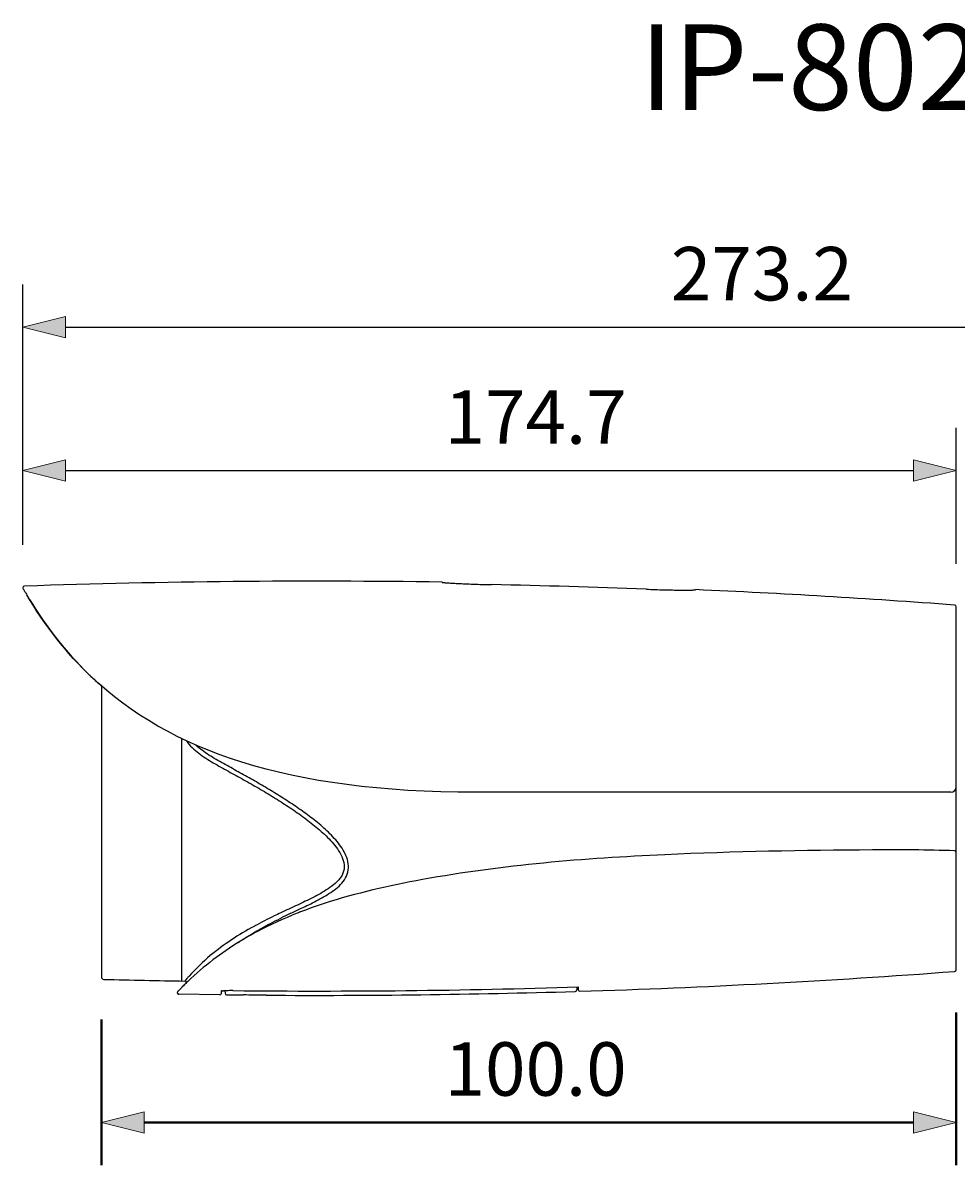
# Model space of a CAD drawing. Units: millimetres. Extents: x 5 to 97.5, y 40.8 to 112.2.
# Drawn here: x 5 to 35.3, y 75 to 112 of the extents above; entities that cross this region are included whole.
import ezdxf

# ---------------------------------------------------------------- set-up
doc = ezdxf.new("R2010")
doc.units = ezdxf.units.MM
doc.header["$MEASUREMENT"] = 0
doc.layers.get('0').update_dxf_attribs({"lineweight": 0})
doc.layers.add('T2-00019735_DXF_CONTINUOUS_LINE', color=7, linetype='Continuous', lineweight=0)

msp = doc.modelspace()

# ---------------------------------------------------------------- hatches: boundary and pattern name
at = {"true_color": 0x000000, "transparency": 33554687}
h = msp.add_hatch(color=18, dxfattribs=at)
h.dxf.hatch_style = 2
h.paths.add_polyline_path([(5.016, 102.121), (6.402, 101.774), (6.402, 102.467)])
h = msp.add_hatch(color=18, dxfattribs=at)
h.dxf.hatch_style = 2
h.paths.add_polyline_path([(5.016, 97.472), (6.402, 97.125), (6.402, 97.818)])
h = msp.add_hatch(color=18, dxfattribs=at)
h.dxf.hatch_style = 2
h.paths.add_polyline_path([(35.286, 97.472), (33.9, 97.818), (33.9, 97.125)])
h = msp.add_hatch(color=18, dxfattribs=at)
h.dxf.hatch_style = 2
h.paths.add_polyline_path([(7.562, 76.337), (8.948, 75.99), (8.948, 76.683)])
h = msp.add_hatch(color=18, dxfattribs=at)
h.dxf.hatch_style = 2
h.paths.add_polyline_path([(35.286, 76.337), (33.9, 76.683), (33.9, 75.99)])

# ---------------------------------------------------------------- linework, layer by layer
at = {"color": 18, "lineweight": 25, "true_color": 0x000000}
for p, q in [((5.016, 95.059), (5.016, 103.507)), ((6.402, 102.121), (50.968, 102.121)), ((5.016, 95.059), (5.016, 98.858)), ((35.286, 94.444), (35.286, 98.858)), ((6.402, 97.472), (33.9, 97.472)), ((18.619, 93.854), (18.619, 93.848)), ((18.619, 93.848), (18.622, 93.847)), ((18.624, 93.853), (18.668, 93.841)), ((5.032, 93.63), (5.023, 93.647)), ((5.042, 93.613), (5.032, 93.63)), ((5.049, 93.601), (5.042, 93.613)), ((5.057, 93.586), (5.049, 93.601)), ((5.068, 93.568), (5.057, 93.586)), ((5.081, 93.545), (5.068, 93.568)), ((26.778, 93.6), (26.824, 93.61)), ((26.825, 93.604), (26.829, 93.605)), ((26.829, 93.611), (26.828, 93.611)), ((26.829, 93.605), (26.829, 93.611)), ((35.286, 81.283), (35.286, 93.058)), ((7.186, 90.834), (7.196, 90.824)), ((7.196, 90.824), (7.201, 90.819)), ((7.248, 90.774), (7.245, 90.777)), ((7.562, 90.493), (7.562, 81.06)), ((10.161, 88.789), (10.161, 80.922)), ((35.113, 87.04), (19.691, 87.04)), ((13.667, 83.265), (13.643, 83.254)), ((13.954, 83.235), (13.972, 83.244)), ((13.972, 83.244), (13.983, 83.249)), ((13.998, 83.152), (13.993, 83.15)), ((14.024, 83.162), (13.998, 83.152)), ((12.535, 82.705), (12.514, 82.694)), ((12.607, 82.546), (12.619, 82.553)), ((10.333, 81.001), (10.265, 80.921)), ((10.29, 80.914), (10.265, 80.921)), ((10.265, 80.921), (10.265, 80.921)), ((10.31, 80.894), (10.29, 80.914)), ((10.316, 80.867), (10.31, 80.894)), ((10.315, 80.859), (10.316, 80.867)), ((10.053, 80.597), (10.035, 80.579)), ((10.168, 80.714), (10.053, 80.597)), ((11.408, 80.473), (10.072, 80.491)), ((11.444, 80.597), (11.444, 80.507)), ((11.572, 80.605), (11.575, 80.524)), ((11.626, 80.474), (12.162, 80.469)), ((11.831, 80.609), (11.842, 80.609)), ((11.842, 80.609), (11.842, 80.609)), ((12.903, 80.46), (12.907, 80.46)), ((12.907, 80.46), (12.903, 80.46)), ((22.984, 80.725), (22.984, 80.635)), ((23.036, 80.622), (23.036, 80.727))]:
    msp.add_line(p, q, dxfattribs=at)
at = {"color": 18, "lineweight": 40, "true_color": 0x000000}
for p, q in [((7.562, 79.674), (7.562, 74.95)), ((35.286, 79.897), (35.286, 74.95)), ((8.948, 76.337), (33.9, 76.337))]:
    msp.add_line(p, q, dxfattribs=at)
at = {"color": 18, "lineweight": 0, "true_color": 0x000000}
for points in [[(5.016, 102.121), (6.402, 101.774), (6.402, 102.467), (6.402, 102.467)], [(5.016, 97.472), (6.402, 97.125), (6.402, 97.818), (6.402, 97.818)], [(35.286, 97.472), (33.9, 97.818), (33.9, 97.125), (33.9, 97.125)], [(7.562, 76.337), (8.948, 75.99), (8.948, 76.683), (8.948, 76.683)], [(35.286, 76.337), (33.9, 76.683), (33.9, 75.99), (33.9, 75.99)]]:
    msp.add_lwpolyline(points, close=True, dxfattribs=at)
for points in [[(5.016, 102.121), (6.402, 101.774), (6.402, 102.467)], [(5.016, 97.472), (6.402, 97.125), (6.402, 97.818)], [(35.286, 97.472), (33.9, 97.818), (33.9, 97.125)], [(7.562, 76.337), (8.948, 75.99), (8.948, 76.683)], [(35.286, 76.337), (33.9, 76.683), (33.9, 75.99)]]:
    msp.add_lwpolyline(points, close=True)
at = {"color": 18, "lineweight": 25, "true_color": 0x000000}
for points, knots in [([(5.066, 93.724), (5.037, 93.723), (5.015, 93.699), (5.016, 93.671), (5.016, 93.662), (5.018, 93.654), (5.023, 93.647)], [0, 0, 0, 0, 1, 1, 1, 2, 2, 2, 2]), ([(18.622, 93.847), (18.627, 93.845), (18.633, 93.845), (18.639, 93.844), (18.649, 93.843), (18.659, 93.841), (18.67, 93.84), (18.684, 93.839), (18.699, 93.838), (18.714, 93.836), (18.733, 93.835), (18.752, 93.833), (18.771, 93.832), (18.822, 93.828), (18.873, 93.825), (18.924, 93.822), (18.99, 93.818), (19.057, 93.814), (19.123, 93.811), (19.202, 93.807), (19.28, 93.803), (19.359, 93.8), (19.448, 93.796), (19.537, 93.792), (19.626, 93.789), (19.722, 93.786), (19.818, 93.783), (19.913, 93.78), (20.013, 93.777), (20.112, 93.775), (20.211, 93.773)], [0, 0, 0, 0, 1, 1, 1, 2, 2, 2, 3, 3, 3, 4, 4, 4, 5, 5, 5, 6, 6, 6, 7, 7, 7, 8, 8, 8, 9, 9, 9, 10, 10, 10, 10]), ([(25.236, 93.624), (25.335, 93.62), (25.434, 93.617), (25.533, 93.614), (25.629, 93.611), (25.724, 93.608), (25.82, 93.606), (25.909, 93.604), (25.998, 93.602), (26.087, 93.6), (26.166, 93.599), (26.244, 93.598), (26.323, 93.597), (26.39, 93.597), (26.456, 93.597), (26.522, 93.597), (26.573, 93.597), (26.624, 93.597), (26.675, 93.598), (26.695, 93.598), (26.714, 93.598), (26.733, 93.599), (26.748, 93.599), (26.763, 93.6), (26.777, 93.6), (26.788, 93.601), (26.798, 93.601), (26.808, 93.602), (26.814, 93.602), (26.82, 93.603), (26.825, 93.604)], [0, 0, 0, 0, 1, 1, 1, 2, 2, 2, 3, 3, 3, 4, 4, 4, 5, 5, 5, 6, 6, 6, 7, 7, 7, 8, 8, 8, 9, 9, 9, 10, 10, 10, 10]), ([(10.327, 88.706), (10.377, 88.627), (10.439, 88.555), (10.506, 88.489), (10.574, 88.423), (10.646, 88.363), (10.721, 88.306), (10.87, 88.192), (11.03, 88.092), (11.192, 87.997), (11.354, 87.902), (11.518, 87.811), (11.683, 87.721), (11.848, 87.63), (12.013, 87.54), (12.177, 87.449), (12.341, 87.357), (12.504, 87.264), (12.666, 87.169), (12.828, 87.075), (12.99, 86.978), (13.15, 86.88), (13.31, 86.781), (13.468, 86.681), (13.625, 86.577), (13.782, 86.473), (13.937, 86.367), (14.089, 86.256), (14.241, 86.146), (14.39, 86.032), (14.534, 85.911), (14.606, 85.851), (14.677, 85.789), (14.746, 85.726), (14.816, 85.662), (14.883, 85.597), (14.948, 85.529), (15.013, 85.461), (15.075, 85.391), (15.134, 85.317), (15.192, 85.243), (15.246, 85.167), (15.294, 85.085), (15.341, 85.004), (15.381, 84.919), (15.407, 84.828), (15.433, 84.738), (15.445, 84.642), (15.433, 84.549), (15.427, 84.503), (15.415, 84.457), (15.397, 84.413), (15.38, 84.369), (15.357, 84.328), (15.331, 84.289), (15.305, 84.25), (15.275, 84.214), (15.243, 84.179), (15.211, 84.145), (15.177, 84.112), (15.142, 84.081), (15.071, 84.019), (14.995, 83.964), (14.917, 83.911), (14.839, 83.859), (14.759, 83.81), (14.677, 83.764), (14.596, 83.717), (14.513, 83.673), (14.429, 83.63), (14.346, 83.587), (14.262, 83.545), (14.177, 83.505), (14.008, 83.423), (13.838, 83.344), (13.667, 83.265)], [0, 0, 0, 0, 1, 1, 1, 2, 2, 2, 3, 3, 3, 4, 4, 4, 5, 5, 5, 6, 6, 6, 7, 7, 7, 8, 8, 8, 9, 9, 9, 10, 10, 10, 11, 11, 11, 12, 12, 12, 13, 13, 13, 14, 14, 14, 15, 15, 15, 16, 16, 16, 17, 17, 17, 18, 18, 18, 19, 19, 19, 20, 20, 20, 21, 21, 21, 22, 22, 22, 23, 23, 23, 24, 24, 24, 25, 25, 25, 25]), ([(13.983, 83.249), (14.147, 83.326), (14.311, 83.404), (14.472, 83.487), (14.553, 83.528), (14.633, 83.571), (14.712, 83.615), (14.791, 83.659), (14.869, 83.706), (14.945, 83.755), (15.021, 83.804), (15.096, 83.856), (15.167, 83.913), (15.237, 83.969), (15.305, 84.03), (15.365, 84.099), (15.425, 84.167), (15.477, 84.242), (15.514, 84.325), (15.551, 84.408), (15.572, 84.498), (15.576, 84.589), (15.58, 84.68), (15.567, 84.771), (15.542, 84.858), (15.517, 84.945), (15.48, 85.029), (15.437, 85.109), (15.394, 85.189), (15.344, 85.265), (15.29, 85.337), (15.236, 85.41), (15.178, 85.48), (15.117, 85.547), (14.995, 85.682), (14.863, 85.807), (14.727, 85.927), (14.59, 86.046), (14.448, 86.159), (14.303, 86.268), (14.158, 86.377), (14.01, 86.483), (13.86, 86.585), (13.71, 86.687), (13.558, 86.786), (13.405, 86.883), (13.252, 86.98), (13.097, 87.075), (12.941, 87.168), (12.785, 87.261), (12.629, 87.352), (12.471, 87.442), (12.313, 87.532), (12.155, 87.621), (11.996, 87.708), (11.837, 87.796), (11.678, 87.882), (11.52, 87.971), (11.361, 88.059), (11.204, 88.15), (11.051, 88.248), (10.975, 88.297), (10.9, 88.348), (10.827, 88.402), (10.756, 88.455), (10.686, 88.511), (10.622, 88.572)], [0, 0, 0, 0, 1, 1, 1, 2, 2, 2, 3, 3, 3, 4, 4, 4, 5, 5, 5, 6, 6, 6, 7, 7, 7, 8, 8, 8, 9, 9, 9, 10, 10, 10, 11, 11, 11, 12, 12, 12, 13, 13, 13, 14, 14, 14, 15, 15, 15, 16, 16, 16, 17, 17, 17, 18, 18, 18, 19, 19, 19, 20, 20, 20, 21, 21, 21, 22, 22, 22, 22]), ([(35.236, 85.143), (34.35, 85.176), (33.463, 85.175), (32.576, 85.17), (30.33, 85.158), (28.08, 85.119), (25.842, 85.016), (23.214, 84.896), (20.602, 84.688), (17.974, 84.208), (16.899, 84.011), (15.822, 83.77), (14.789, 83.433)], [0, 0, 0, 0, 1, 1, 1, 2, 2, 2, 3, 3, 3, 4, 4, 4, 4]), ([(13.386, 83.133), (13.314, 83.099), (13.242, 83.065), (13.17, 83.03), (12.956, 82.927), (12.744, 82.819), (12.535, 82.705)], [0, 0, 0, 0, 1, 1, 1, 2, 2, 2, 2]), ([(12.619, 82.553), (12.686, 82.591), (12.753, 82.629), (12.82, 82.666), (13.022, 82.778), (13.228, 82.885), (13.436, 82.988)], [0, 0, 0, 0, 1, 1, 1, 2, 2, 2, 2]), ([(12.514, 82.694), (12.015, 82.42), (11.532, 82.112), (11.096, 81.747), (10.851, 81.541), (10.621, 81.317), (10.405, 81.082)], [0, 0, 0, 0, 1, 1, 1, 2, 2, 2, 2]), ([(12.628, 82.531), (12.433, 82.428), (12.241, 82.319), (12.054, 82.204), (11.451, 81.835), (10.888, 81.404), (10.368, 80.91)], [0, 0, 0, 0, 1, 1, 1, 2, 2, 2, 2]), ([(12.001, 82.17), (12.05, 82.203), (12.099, 82.235), (12.148, 82.267), (12.299, 82.364), (12.452, 82.456), (12.607, 82.546)], [0, 0, 0, 0, 1, 1, 1, 2, 2, 2, 2]), ([(10.035, 80.579), (10.015, 80.558), (10.016, 80.525), (10.037, 80.505), (10.046, 80.496), (10.059, 80.491), (10.072, 80.491)], [0, 0, 0, 0, 1, 1, 1, 2, 2, 2, 2]), ([(11.408, 80.473), (11.428, 80.472), (11.443, 80.488), (11.444, 80.507), (11.444, 80.507), (11.444, 80.507), (11.444, 80.507)], [0, 0, 0, 0, 1, 1, 1, 2, 2, 2, 2]), ([(11.478, 80.6), (11.482, 80.6), (11.485, 80.601), (11.489, 80.601), (11.5, 80.602), (11.512, 80.602), (11.523, 80.603)], [0, 0, 0, 0, 1, 1, 1, 2, 2, 2, 2]), ([(23.036, 80.622), (23.036, 80.603), (23.051, 80.588), (23.07, 80.588), (23.071, 80.588), (23.071, 80.588), (23.071, 80.588)], [0, 0, 0, 0, 1, 1, 1, 2, 2, 2, 2])]:
    msp.add_open_spline(points, degree=3, knots=knots, dxfattribs=at)
for points in [[(18.619, 93.854), (14.101, 93.921), (9.582, 93.878), (5.066, 93.724)], [(25.236, 93.624), (23.561, 93.689), (21.886, 93.738), (20.211, 93.773)], [(5.081, 93.545), (5.102, 93.509), (5.123, 93.474), (5.144, 93.438)], [(7.245, 90.777), (6.419, 91.558), (5.73, 92.449), (5.144, 93.438)], [(35.238, 93.11), (32.438, 93.319), (29.634, 93.487), (26.828, 93.611)], [(5.231, 93.293), (5.774, 92.401), (6.403, 91.592), (7.145, 90.873)], [(35.286, 93.058), (35.286, 93.085), (35.265, 93.108), (35.238, 93.11)], [(7.145, 90.873), (7.152, 90.866), (7.159, 90.859), (7.166, 90.853)], [(7.166, 90.853), (7.172, 90.846), (7.179, 90.84), (7.186, 90.834)], [(7.201, 90.819), (7.217, 90.804), (7.232, 90.789), (7.248, 90.774)], [(7.248, 90.774), (7.349, 90.679), (7.452, 90.585), (7.557, 90.494)], [(19.691, 87.04), (13.574, 87.04), (9.768, 88.395), (7.248, 90.774)], [(35.113, 87.04), (35.209, 87.04), (35.286, 87.118), (35.286, 87.213)], [(35.286, 85.091), (35.286, 85.119), (35.264, 85.142), (35.236, 85.143)], [(14.789, 83.433), (14.531, 83.349), (14.276, 83.259), (14.024, 83.162)], [(14.789, 83.433), (14.531, 83.349), (14.276, 83.259), (14.024, 83.162)], [(13.913, 83.119), (13.472, 82.946), (13.043, 82.751), (12.628, 82.531)], [(13.643, 83.254), (13.557, 83.214), (13.471, 83.173), (13.386, 83.133)], [(13.534, 83.036), (13.501, 83.02), (13.468, 83.004), (13.436, 82.988)], [(13.703, 83.118), (13.647, 83.091), (13.59, 83.064), (13.534, 83.036)], [(13.703, 83.118), (13.787, 83.157), (13.87, 83.196), (13.954, 83.235)], [(13.993, 83.15), (13.967, 83.14), (13.94, 83.13), (13.913, 83.119)], [(23.071, 80.588), (27.131, 80.713), (31.188, 80.927), (35.238, 81.231)], [(35.238, 81.231), (35.265, 81.233), (35.286, 81.256), (35.286, 81.283)], [(7.562, 81.06), (7.562, 81.013), (7.6, 80.975), (7.647, 80.973)], [(7.647, 80.973), (8.519, 80.952), (9.392, 80.934), (10.265, 80.921)], [(10.25, 80.796), (10.232, 80.778), (10.213, 80.759), (10.194, 80.741)], [(10.352, 80.895), (10.318, 80.862), (10.284, 80.829), (10.25, 80.796)], [(10.405, 81.082), (10.381, 81.055), (10.357, 81.028), (10.333, 81.001)], [(10.368, 80.91), (10.363, 80.905), (10.357, 80.9), (10.352, 80.895)], [(10.187, 80.733), (10.18, 80.727), (10.174, 80.72), (10.167, 80.714)], [(10.194, 80.741), (10.192, 80.738), (10.189, 80.736), (10.187, 80.733)], [(11.444, 80.597), (11.447, 80.597), (11.451, 80.597), (11.454, 80.598)], [(11.467, 80.599), (11.463, 80.599), (11.459, 80.598), (11.454, 80.598)], [(11.478, 80.6), (11.474, 80.6), (11.471, 80.599), (11.467, 80.599)], [(11.548, 80.604), (11.54, 80.604), (11.531, 80.604), (11.523, 80.603)], [(11.613, 80.607), (11.591, 80.606), (11.57, 80.605), (11.548, 80.604)], [(11.575, 80.524), (11.576, 80.497), (11.599, 80.474), (11.626, 80.474)], [(11.639, 80.607), (11.63, 80.607), (11.622, 80.607), (11.613, 80.607)], [(11.626, 80.474), (11.805, 80.472), (11.984, 80.471), (12.162, 80.469)], [(11.716, 80.609), (11.69, 80.608), (11.664, 80.608), (11.639, 80.607)], [(11.743, 80.609), (11.734, 80.609), (11.725, 80.609), (11.716, 80.609)], [(11.831, 80.609), (11.801, 80.609), (11.772, 80.609), (11.743, 80.609)], [(11.842, 80.609), (15.573, 80.573), (19.306, 80.612), (23.036, 80.727)], [(12.903, 80.46), (12.656, 80.464), (12.409, 80.467), (12.162, 80.469)], [(12.907, 80.46), (16.25, 80.441), (19.592, 80.482), (22.933, 80.583)], [(22.933, 80.583), (22.961, 80.584), (22.984, 80.607), (22.984, 80.635)]]:
    msp.add_open_spline(points, degree=3, dxfattribs=at)

# ---------------------------------------------------------------- texts
at = {"char_height": 0.2, "attachment_point": 7}
for s, insert in [('\\C18;\\c0;\\FKozGoPr6N-Regular|b0|i0|c128;\\H1.732760;\\W1.000000;273.2', (26.035, 102.99)), ('\\C18;\\c0;\\FKozGoPr6N-Regular|b0|i0|c128;\\H1.732760;\\W1.000000;174.7', (18.695, 98.339)), ('\\C18;\\c0;\\FKozGoPr6N-Regular|b0|i0|c128;\\H1.732760;\\W1.000000;100.0', (18.695, 77.202))]:
    msp.add_mtext(s, dxfattribs=dict(at, insert=insert))
at = {"layer": 'T2-00019735_DXF_CONTINUOUS_LINE', "insert": (25.016, 109.164), "char_height": 0.2, "attachment_point": 7}
msp.add_mtext('\\C18;\\c0;\\FKozGoPr6N-Regular|b0|i0|c128;\\H2.775612;\\W1.000000;IP-8022AI', dxfattribs=at)

doc.saveas('drawing.dxf')
